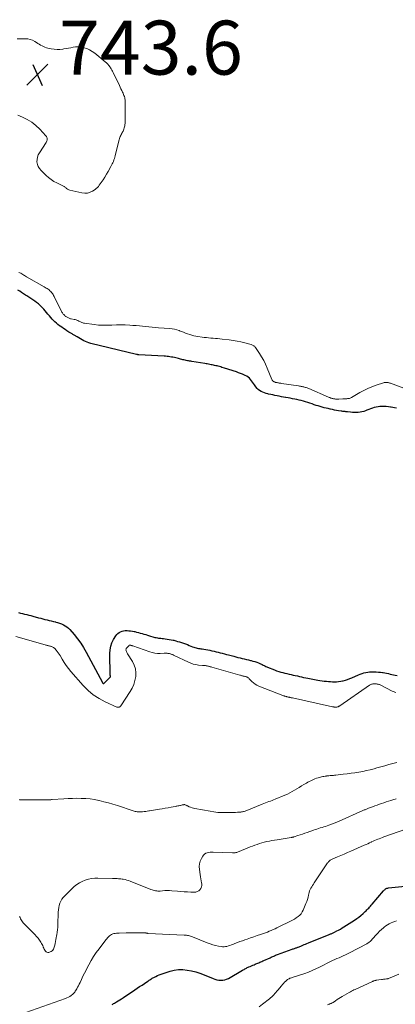
# Model space of a CAD drawing. Units: feet. Extents: x 1965000 to 1970032, y 575000 to 580000.
# Drawn here: x 1965345 to 1965485, y 575571 to 575936 of the extents above; entities that cross this region are included whole.
import ezdxf

# ---------------------------------------------------------------- set-up
doc = ezdxf.new("R2010")
doc.units = ezdxf.units.FT
doc.header["$LTSCALE"] = 100
doc.header["$MEASUREMENT"] = 0
for name, color, linetype, lineweight in [('CONTOUR INDEX', 32, 'Continuous', 25), ('CONTOUR INTERMEDIATE', 40, 'Continuous', 15), ('SPOT ELEVATION', 7, 'Continuous', 15)]:
    doc.layers.add(name, color=color, linetype=linetype, lineweight=lineweight)
doc.styles.add('slant', font='romans.shx', dxfattribs={"oblique": 14.999978})

# ---------------------------------------------------------------- blocks, each defined once
blk = doc.blocks.new('SPOT')
at = {"layer": 'SPOT ELEVATION', "lineweight": 25}
for p, q in [((-3.95, -3.95), (3.86, 3.85)), ((-1.67, 3.81), (1.74, -3.97))]:
    blk.add_line(p, q, dxfattribs=at)

msp = doc.modelspace()

# ---------------------------------------------------------------- linework, layer by layer
at = {"layer": 'CONTOUR INDEX', "flags": 128}
for points, elevation in [([(1965484.93, 575792.07), (1965484.27, 575792.2), (1965483.61, 575792.32), (1965482.94, 575792.42), (1965482.71, 575792.45), (1965481.95, 575792.54), (1965481.18, 575792.61), (1965480.42, 575792.64), (1965479.65, 575792.65), (1965479.55, 575792.65), (1965478.83, 575792.61), (1965478.12, 575792.54), (1965477.42, 575792.41), (1965476.72, 575792.24), (1965476.03, 575792.03), (1965475.35, 575791.81), (1965474.67, 575791.56), (1965474, 575791.3), (1965473.5, 575791.09), (1965472.83, 575790.85), (1965472.16, 575790.66), (1965471.46, 575790.53), (1965470.76, 575790.45), (1965470.05, 575790.42), (1965469.34, 575790.42), (1965468.63, 575790.46), (1965467.92, 575790.53), (1965466.83, 575790.66), (1965466.52, 575790.69), (1965466.22, 575790.73), (1965465.92, 575790.76), (1965465.62, 575790.79), (1965465.32, 575790.83), (1965465.02, 575790.86), (1965464.72, 575790.91), (1965464.42, 575790.95), (1965463.5, 575791.1), (1965462.74, 575791.23), (1965461.98, 575791.37), (1965461.23, 575791.52), (1965460.48, 575791.67), (1965460.34, 575791.7), (1965459.6, 575791.87), (1965458.86, 575792.05), (1965458.13, 575792.23), (1965457.39, 575792.43), (1965456.66, 575792.64), (1965455.94, 575792.86), (1965455.21, 575793.09), (1965454.49, 575793.33), (1965453.67, 575793.62), (1965452.87, 575793.89), (1965452.08, 575794.15), (1965451.27, 575794.39), (1965450.47, 575794.63), (1965449.65, 575794.85), (1965448.85, 575795.05), (1965448.03, 575795.23), (1965447.22, 575795.4), (1965446.4, 575795.56), (1965445.58, 575795.71), (1965444.76, 575795.87), (1965443.95, 575796.01), (1965443.86, 575796.03), (1965443.07, 575796.17), (1965442.28, 575796.31), (1965441.49, 575796.46), (1965440.7, 575796.61), (1965439.92, 575796.77), (1965439.13, 575796.93), (1965438.35, 575797.09), (1965437.57, 575797.26), (1965437.26, 575797.33), (1965436.63, 575797.49), (1965436, 575797.69), (1965435.39, 575797.93), (1965434.79, 575798.2), (1965434.24, 575798.54), (1965433.73, 575798.93), (1965433.28, 575799.39), (1965432.88, 575799.9), (1965432.35, 575800.69), (1965431.99, 575801.21), (1965431.62, 575801.71), (1965431.24, 575802.21), (1965430.86, 575802.7), (1965430.43, 575803.15), (1965429.97, 575803.55), (1965429.46, 575803.88), (1965428.92, 575804.17), (1965428.6, 575804.31), (1965427.86, 575804.63), (1965427.11, 575804.92), (1965426.36, 575805.2), (1965425.6, 575805.46), (1965421.18, 575806.9), (1965420.73, 575807.04), (1965420.27, 575807.18), (1965419.82, 575807.32), (1965419.36, 575807.45), (1965419.33, 575807.45), (1965418.89, 575807.57), (1965418.44, 575807.69), (1965418, 575807.79), (1965417.55, 575807.89), (1965417.1, 575807.99), (1965416.65, 575808.08), (1965416.2, 575808.17), (1965415.75, 575808.26), (1965415.28, 575808.35), (1965414.82, 575808.43), (1965414.36, 575808.51), (1965413.91, 575808.58), (1965409.1, 575809.36), (1965408.68, 575809.43), (1965408.26, 575809.5), (1965407.84, 575809.58), (1965407.43, 575809.65), (1965407.01, 575809.74), (1965406.59, 575809.82), (1965406.18, 575809.91), (1965405.77, 575810.01), (1965405.35, 575810.1), (1965404.94, 575810.2), (1965404.52, 575810.31), (1965404.11, 575810.41), (1965403.16, 575810.65), (1965402.62, 575810.77), (1965402.08, 575810.89), (1965401.54, 575810.99), (1965400.99, 575811.08), (1965400.44, 575811.16), (1965399.89, 575811.22), (1965399.34, 575811.27), (1965398.78, 575811.31), (1965389.48, 575811.78), (1965389.46, 575811.78), (1965389.44, 575811.78), (1965389.42, 575811.79), (1965389.41, 575811.79), (1965389.34, 575811.8), (1965389.32, 575811.8), (1965389.3, 575811.8), (1965389.28, 575811.81), (1965389.27, 575811.81), (1965389.19, 575811.83), (1965389.17, 575811.83), (1965389.15, 575811.84), (1965389.14, 575811.84), (1965389.12, 575811.84), (1965389.04, 575811.86), (1965389.03, 575811.86), (1965389.01, 575811.87), (1965388.99, 575811.87), (1965388.98, 575811.88), (1965388.91, 575811.9), (1965388.9, 575811.9), (1965388.88, 575811.91), (1965388.87, 575811.91), (1965388.85, 575811.92), (1965388.77, 575811.94), (1965388.71, 575811.96), (1965388.65, 575811.97), (1965388.59, 575811.99), (1965388.54, 575812), (1965371.65, 575816.04), (1965370.96, 575816.23), (1965370.29, 575816.46), (1965369.64, 575816.73), (1965369.01, 575817.03), (1965368.38, 575817.37), (1965367.76, 575817.72), (1965367.15, 575818.08), (1965366.55, 575818.45), (1965365.5, 575819.12), (1965365.25, 575819.26), (1965365.01, 575819.41), (1965364.76, 575819.54), (1965364.51, 575819.68), (1965364.26, 575819.81), (1965364.01, 575819.95), (1965363.77, 575820.09), (1965363.52, 575820.24), (1965362.72, 575820.74), (1965362.09, 575821.16), (1965361.46, 575821.58), (1965360.84, 575822.01), (1965360.23, 575822.46), (1965360.06, 575822.59), (1965359.47, 575823.05), (1965358.89, 575823.53), (1965358.33, 575824.03), (1965357.79, 575824.55), (1965357.26, 575825.08), (1965356.76, 575825.64), (1965356.28, 575826.21), (1965355.81, 575826.8), (1965355.73, 575826.91), (1965355.23, 575827.55), (1965354.71, 575828.18), (1965354.17, 575828.78), (1965353.6, 575829.38), (1965353.48, 575829.5), (1965352.86, 575830.1), (1965352.21, 575830.67), (1965351.54, 575831.2), (1965350.84, 575831.71), (1965350.12, 575832.2), (1965349.41, 575832.68), (1965348.68, 575833.15), (1965347.95, 575833.62), (1965347.38, 575833.98), (1965346.68, 575834.43), (1965345.98, 575834.88), (1965345.29, 575835.35), (1965344.6, 575835.82)], 740), ([(1965344.82, 575716.28), (1965345.59, 575716.1), (1965346.35, 575715.92), (1965347.11, 575715.73), (1965347.88, 575715.54), (1965348.64, 575715.34), (1965349.4, 575715.15), (1965350.16, 575714.94), (1965352.29, 575714.37), (1965353.07, 575714.17), (1965353.85, 575713.97), (1965354.63, 575713.77), (1965355.41, 575713.57), (1965356.2, 575713.38), (1965356.98, 575713.19), (1965357.76, 575713), (1965358.54, 575712.82), (1965358.62, 575712.8), (1965359.35, 575712.61), (1965360.08, 575712.38), (1965360.78, 575712.1), (1965361.48, 575711.8), (1965362.13, 575711.43), (1965362.76, 575711.02), (1965363.32, 575710.53), (1965363.85, 575709.99), (1965365.47, 575708.13), (1965366.72, 575706.58), (1965367.9, 575704.99), (1965368.97, 575703.32), (1965369.97, 575701.59), (1965375.95, 575690.38), (1965375.99, 575690.3), (1965376.03, 575690.23), (1965376.08, 575690.16), (1965376.13, 575690.1), (1965376.21, 575690), (1965376.23, 575689.98), (1965376.24, 575689.97), (1965376.26, 575689.97), (1965376.28, 575689.96), (1965376.37, 575689.96), (1965376.39, 575689.96), (1965376.41, 575689.96), (1965376.43, 575689.97), (1965376.45, 575689.99), (1965378.77, 575692.32), (1965378.81, 575692.37), (1965378.84, 575692.41), (1965378.88, 575692.45), (1965378.92, 575692.5), (1965378.96, 575692.56), (1965378.97, 575692.58), (1965378.98, 575692.6), (1965378.99, 575692.61), (1965378.99, 575692.63), (1965379, 575692.7), (1965379, 575692.72), (1965379, 575692.74), (1965378.99, 575692.75), (1965378.98, 575692.77), (1965378.93, 575692.85), (1965378.9, 575692.9), (1965378.89, 575692.91), (1965378.87, 575692.98), (1965378.86, 575692.99), (1965378.86, 575693.01), (1965378.86, 575693.02), (1965378.86, 575693.04), (1965378.69, 575701.1), (1965378.78, 575702.48), (1965379.02, 575703.82), (1965379.49, 575705.09), (1965380.11, 575706.33), (1965380.96, 575707.72), (1965381.31, 575708.18), (1965381.7, 575708.59), (1965382.16, 575708.92), (1965382.67, 575709.2), (1965383.22, 575709.4), (1965383.78, 575709.54), (1965384.35, 575709.61), (1965384.94, 575709.63), (1965385.09, 575709.63), (1965385.75, 575709.59), (1965386.41, 575709.52), (1965387.06, 575709.41), (1965387.71, 575709.28), (1965387.92, 575709.24), (1965388.61, 575709.07), (1965389.3, 575708.89), (1965389.98, 575708.71), (1965390.66, 575708.51), (1965391.33, 575708.31), (1965392.01, 575708.11), (1965392.69, 575707.9), (1965393.37, 575707.7), (1965394.97, 575707.22), (1965395.41, 575707.1), (1965395.86, 575707), (1965396.31, 575706.93), (1965396.76, 575706.87), (1965397.21, 575706.82), (1965397.66, 575706.77), (1965398.12, 575706.71), (1965398.57, 575706.66), (1965399.18, 575706.58), (1965399.94, 575706.47), (1965400.7, 575706.35), (1965401.45, 575706.21), (1965402.2, 575706.05), (1965402.36, 575706.01), (1965403.1, 575705.83), (1965403.83, 575705.63), (1965404.56, 575705.42), (1965405.28, 575705.19), (1965406, 575704.94), (1965406.72, 575704.69), (1965407.43, 575704.42), (1965408.14, 575704.14), (1965409.38, 575703.64), (1965409.81, 575703.48), (1965410.24, 575703.34), (1965410.67, 575703.23), (1965411.12, 575703.12), (1965411.56, 575703.04), (1965412.01, 575702.96), (1965412.46, 575702.88), (1965412.91, 575702.81), (1965413.52, 575702.72), (1965414.27, 575702.6), (1965415.03, 575702.46), (1965415.78, 575702.31), (1965416.52, 575702.15), (1965416.59, 575702.13), (1965417.36, 575701.95), (1965418.12, 575701.77), (1965418.88, 575701.59), (1965419.63, 575701.4), (1965420.39, 575701.21), (1965421.15, 575701.02), (1965421.91, 575700.82), (1965422.66, 575700.62), (1965424.61, 575700.1), (1965425.39, 575699.9), (1965426.18, 575699.69), (1965426.97, 575699.49), (1965427.75, 575699.29), (1965428.55, 575699.1), (1965429.33, 575698.91), (1965430.12, 575698.72), (1965430.9, 575698.54), (1965431.03, 575698.51), (1965431.74, 575698.32), (1965432.45, 575698.12), (1965433.16, 575697.88), (1965433.85, 575697.62), (1965434.54, 575697.34), (1965434.88, 575697.19), (1965435.21, 575697.03), (1965435.54, 575696.86), (1965435.86, 575696.68), (1965436.18, 575696.5), (1965436.51, 575696.33), (1965436.85, 575696.18), (1965437.19, 575696.04), (1965439.79, 575695.02), (1965440.53, 575694.75), (1965441.29, 575694.5), (1965442.05, 575694.27), (1965442.81, 575694.07), (1965443.59, 575693.88), (1965444.36, 575693.7), (1965445.13, 575693.52), (1965445.9, 575693.34), (1965446.67, 575693.16), (1965447.44, 575692.98), (1965448.21, 575692.81), (1965448.98, 575692.63), (1965449.76, 575692.46), (1965450.53, 575692.29), (1965451.31, 575692.13), (1965452.09, 575691.98), (1965455.82, 575691.26), (1965456.59, 575691.13), (1965457.37, 575691.01), (1965458.15, 575690.91), (1965458.93, 575690.83), (1965458.98, 575690.82), (1965459.74, 575690.76), (1965460.5, 575690.71), (1965461.26, 575690.68), (1965462.02, 575690.66), (1965462.77, 575690.67), (1965463.52, 575690.72), (1965464.27, 575690.84), (1965465.01, 575690.99), (1965465.19, 575691.03), (1965466.01, 575691.25), (1965466.82, 575691.51), (1965467.61, 575691.81), (1965468.4, 575692.14), (1965470.84, 575693.25), (1965471.5, 575693.52), (1965472.18, 575693.76), (1965472.87, 575693.95), (1965473.57, 575694.1), (1965474.28, 575694.21), (1965475, 575694.29), (1965475.71, 575694.32), (1965476.43, 575694.33), (1965476.72, 575694.33), (1965477.49, 575694.3), (1965478.26, 575694.26), (1965479.03, 575694.18), (1965479.79, 575694.09), (1965480.01, 575694.06), (1965480.66, 575693.96), (1965481.31, 575693.84), (1965481.95, 575693.69), (1965482.59, 575693.53), (1965483.23, 575693.37), (1965483.87, 575693.22), (1965484.52, 575693.1), (1965485.17, 575692.99)], 740), ([(1965379.55, 575571.08), (1965379.83, 575571.23), (1965380.1, 575571.39), (1965380.37, 575571.55), (1965381.14, 575572), (1965381.79, 575572.39), (1965382.44, 575572.79), (1965383.08, 575573.2), (1965383.72, 575573.62), (1965387.97, 575576.47), (1965388.86, 575577.07), (1965389.74, 575577.67), (1965390.63, 575578.27), (1965391.52, 575578.86), (1965392.74, 575579.69), (1965393.02, 575579.87), (1965393.29, 575580.05), (1965393.57, 575580.23), (1965393.84, 575580.41), (1965394.12, 575580.58), (1965394.41, 575580.75), (1965394.69, 575580.91), (1965394.98, 575581.07), (1965395.7, 575581.45), (1965396.37, 575581.78), (1965397.04, 575582.09), (1965397.73, 575582.35), (1965398.43, 575582.59), (1965401.03, 575583.38), (1965402.6, 575583.75), (1965404.18, 575583.97), (1965405.78, 575583.97), (1965407.38, 575583.83), (1965408.98, 575583.52), (1965410.55, 575583.13), (1965412.09, 575582.63), (1965413.61, 575582.05), (1965416.95, 575580.64), (1965417.65, 575580.38), (1965418.37, 575580.19), (1965419.1, 575580.08), (1965419.84, 575580.02), (1965420.58, 575580.07), (1965421.3, 575580.19), (1965421.99, 575580.43), (1965422.66, 575580.74), (1965427.88, 575583.74), (1965428.17, 575583.9), (1965428.47, 575584.07), (1965428.76, 575584.23), (1965429.06, 575584.39), (1965429.35, 575584.55), (1965429.65, 575584.7), (1965429.96, 575584.84), (1965430.26, 575584.98), (1965430.71, 575585.16), (1965431.18, 575585.37), (1965431.66, 575585.57), (1965432.14, 575585.78), (1965432.62, 575585.98), (1965432.84, 575586.08), (1965433.21, 575586.23), (1965433.57, 575586.39), (1965433.94, 575586.55), (1965434.31, 575586.71), (1965434.67, 575586.87), (1965435.03, 575587.03), (1965435.4, 575587.19), (1965435.76, 575587.36), (1965438.11, 575588.4), (1965438.45, 575588.55), (1965438.79, 575588.7), (1965439.12, 575588.85), (1965439.46, 575589), (1965439.8, 575589.14), (1965440.15, 575589.28), (1965440.49, 575589.41), (1965440.84, 575589.54), (1965446.32, 575591.55), (1965446.58, 575591.64), (1965446.84, 575591.73), (1965447.11, 575591.83), (1965447.37, 575591.92), (1965447.64, 575592.01), (1965447.9, 575592.1), (1965448.17, 575592.2), (1965448.43, 575592.3), (1965448.53, 575592.34), (1965448.84, 575592.46), (1965449.15, 575592.58), (1965449.46, 575592.71), (1965449.77, 575592.84), (1965450.2, 575593.02), (1965450.72, 575593.23), (1965451.25, 575593.45), (1965451.77, 575593.66), (1965452.3, 575593.88), (1965459.98, 575596.98), (1965460.23, 575597.08), (1965460.47, 575597.18), (1965460.72, 575597.29), (1965460.97, 575597.39), (1965461.21, 575597.5), (1965461.46, 575597.62), (1965461.7, 575597.73), (1965461.94, 575597.85), (1965462.82, 575598.3), (1965463.5, 575598.65), (1965464.17, 575599.02), (1965464.82, 575599.41), (1965465.47, 575599.81), (1965469.38, 575602.3), (1965470.21, 575602.86), (1965471.02, 575603.45), (1965471.79, 575604.08), (1965472.55, 575604.74), (1965473.33, 575605.46), (1965473.67, 575605.79), (1965474.01, 575606.12), (1965474.33, 575606.46), (1965474.66, 575606.81), (1965474.97, 575607.17), (1965475.28, 575607.52), (1965475.59, 575607.88), (1965475.9, 575608.24), (1965480.09, 575613.14), (1965480.28, 575613.35), (1965480.48, 575613.55), (1965480.71, 575613.72), (1965480.94, 575613.89), (1965481.19, 575614.02), (1965481.44, 575614.13), (1965481.71, 575614.21), (1965481.99, 575614.26), (1965491.88, 575615.28)], 760)]:
    msp.add_lwpolyline(points, dxfattribs=dict(at, elevation=elevation))
at = {"layer": 'CONTOUR INTERMEDIATE', "flags": 128}
for points, elevation in [([(1965344.62, 575900.61), (1965346.34, 575899.88), (1965348.09, 575899), (1965349.76, 575897.98), (1965351.28, 575896.77), (1965352.71, 575895.42), (1965355, 575892.96), (1965355.2, 575892.69), (1965355.36, 575892.4), (1965355.44, 575892.08), (1965355.48, 575891.74), (1965355.45, 575891.4), (1965355.38, 575891.07), (1965355.25, 575890.76), (1965355.08, 575890.46), (1965352.56, 575886.7), (1965352.14, 575885.9), (1965351.83, 575885.07), (1965351.7, 575884.19), (1965351.68, 575883.28), (1965351.86, 575882.39), (1965352.15, 575881.56), (1965352.61, 575880.81), (1965353.19, 575880.11), (1965355.06, 575878.29), (1965355.98, 575877.49), (1965356.94, 575876.74), (1965357.97, 575876.1), (1965359.05, 575875.52), (1965360.82, 575874.69), (1965361.05, 575874.57), (1965361.28, 575874.46), (1965361.5, 575874.34), (1965361.72, 575874.21), (1965361.93, 575874.07), (1965362.14, 575873.93), (1965362.34, 575873.77), (1965362.53, 575873.6), (1965362.67, 575873.46), (1965362.94, 575873.24), (1965363.23, 575873.05), (1965363.55, 575872.91), (1965363.88, 575872.81), (1965368.33, 575871.8), (1965369.38, 575871.7), (1965370.4, 575871.75), (1965371.37, 575872.06), (1965372.32, 575872.52), (1965373.2, 575873.1), (1965373.65, 575873.44), (1965374.08, 575873.81), (1965374.45, 575874.22), (1965374.8, 575874.66), (1965375.52, 575875.7), (1965376.19, 575876.7), (1965376.84, 575877.71), (1965377.46, 575878.73), (1965378.07, 575879.77), (1965379.09, 575881.58), (1965379.35, 575882.06), (1965379.59, 575882.54), (1965379.82, 575883.03), (1965380.03, 575883.52), (1965380.22, 575884.03), (1965380.39, 575884.54), (1965380.54, 575885.06), (1965380.68, 575885.58), (1965382, 575891.14), (1965382.11, 575891.54), (1965382.23, 575891.94), (1965382.38, 575892.33), (1965382.54, 575892.71), (1965382.72, 575893.09), (1965382.9, 575893.47), (1965383.1, 575893.84), (1965383.29, 575894.21), (1965383.58, 575894.73), (1965383.76, 575895.1), (1965383.92, 575895.49), (1965384.05, 575895.88), (1965384.16, 575896.29), (1965384.24, 575896.7), (1965384.29, 575897.12), (1965384.33, 575897.53), (1965384.34, 575897.95), (1965384.41, 575905.41), (1965384.4, 575905.84), (1965384.36, 575906.27), (1965384.29, 575906.69), (1965384.2, 575907.11), (1965384.07, 575907.53), (1965383.94, 575907.94), (1965383.78, 575908.34), (1965383.6, 575908.73), (1965383.39, 575909.18), (1965383.1, 575909.8), (1965382.8, 575910.42), (1965382.51, 575911.03), (1965382.22, 575911.65), (1965379.92, 575916.46), (1965379.7, 575916.9), (1965379.47, 575917.34), (1965379.21, 575917.77), (1965378.95, 575918.19), (1965378.76, 575918.47), (1965378.37, 575919.01), (1965377.95, 575919.51), (1965377.49, 575919.98), (1965377, 575920.42), (1965373.09, 575923.61), (1965372.17, 575924.26), (1965371.2, 575924.84), (1965370.17, 575925.29), (1965369.09, 575925.65), (1965368.59, 575925.79), (1965367.73, 575925.95), (1965366.87, 575926.02), (1965366.01, 575925.97), (1965365.15, 575925.83), (1965364.29, 575925.64), (1965363.42, 575925.46), (1965362.55, 575925.31), (1965361.68, 575925.17), (1965361.28, 575925.11), (1965360.2, 575925.01), (1965359.13, 575924.99), (1965358.06, 575925.08), (1965357, 575925.24), (1965355.76, 575925.49), (1965355.18, 575925.64), (1965354.62, 575925.82), (1965354.08, 575926.06), (1965353.55, 575926.33), (1965353.03, 575926.62), (1965352.52, 575926.93), (1965352.01, 575927.24), (1965351.5, 575927.56), (1965350.9, 575927.95), (1965350.07, 575928.38), (1965349.22, 575928.71), (1965348.32, 575928.9), (1965347.39, 575928.98), (1965347.33, 575928.98), (1965346.34, 575928.98), (1965345.36, 575928.97), (1965344.38, 575928.94)], 744), ([(1965487.69, 575799.4), (1965482.73, 575801.28), (1965482.52, 575801.35), (1965482.31, 575801.42), (1965482.1, 575801.48), (1965481.89, 575801.53), (1965481.67, 575801.57), (1965481.46, 575801.6), (1965481.24, 575801.61), (1965481.03, 575801.6), (1965480.82, 575801.58), (1965480.61, 575801.55), (1965480.41, 575801.5), (1965480.2, 575801.44), (1965477.42, 575800.53), (1965475.86, 575799.96), (1965474.32, 575799.33), (1965472.82, 575798.6), (1965471.36, 575797.8), (1965468.25, 575795.97), (1965468.03, 575795.86), (1965467.8, 575795.76), (1965467.56, 575795.69), (1965467.32, 575795.63), (1965467.07, 575795.6), (1965466.82, 575795.58), (1965466.57, 575795.57), (1965466.33, 575795.57), (1965466.25, 575795.57), (1965465.96, 575795.57), (1965465.67, 575795.57), (1965465.38, 575795.56), (1965465.09, 575795.54), (1965463.55, 575795.41), (1965463.32, 575795.4), (1965463.08, 575795.39), (1965462.85, 575795.4), (1965462.61, 575795.41), (1965462.38, 575795.43), (1965462.14, 575795.46), (1965461.91, 575795.5), (1965461.68, 575795.54), (1965461.6, 575795.56), (1965461.37, 575795.61), (1965461.14, 575795.67), (1965460.91, 575795.74), (1965460.68, 575795.8), (1965460.46, 575795.88), (1965460.23, 575795.96), (1965460.01, 575796.04), (1965459.79, 575796.14), (1965452.44, 575799.29), (1965452.14, 575799.42), (1965451.84, 575799.54), (1965451.53, 575799.65), (1965451.22, 575799.75), (1965450.9, 575799.85), (1965450.59, 575799.93), (1965450.28, 575800.01), (1965449.96, 575800.07), (1965449.65, 575800.13), (1965449.33, 575800.18), (1965449.01, 575800.23), (1965448.69, 575800.28), (1965442.32, 575801.23), (1965442.05, 575801.27), (1965441.78, 575801.31), (1965441.51, 575801.36), (1965441.24, 575801.41), (1965440.97, 575801.46), (1965440.7, 575801.51), (1965440.43, 575801.56), (1965440.16, 575801.62), (1965440.02, 575801.65), (1965439.82, 575801.71), (1965439.63, 575801.78), (1965439.45, 575801.88), (1965439.27, 575801.99), (1965439.11, 575802.12), (1965438.98, 575802.27), (1965438.86, 575802.44), (1965438.77, 575802.63), (1965437.04, 575806.89), (1965436.41, 575808.3), (1965435.74, 575809.69), (1965434.98, 575811.03), (1965434.16, 575812.34), (1965432.74, 575814.48), (1965432.59, 575814.68), (1965432.42, 575814.88), (1965432.22, 575815.05), (1965432.02, 575815.2), (1965431.79, 575815.33), (1965431.56, 575815.45), (1965431.32, 575815.54), (1965431.08, 575815.62), (1965428.72, 575816.24), (1965427.29, 575816.59), (1965425.84, 575816.9), (1965424.39, 575817.14), (1965422.93, 575817.35), (1965420.29, 575817.66), (1965419.46, 575817.75), (1965418.64, 575817.83), (1965417.81, 575817.9), (1965416.98, 575817.95), (1965416.15, 575818.01), (1965415.33, 575818.08), (1965414.5, 575818.18), (1965413.68, 575818.29), (1965410.62, 575818.76), (1965409.83, 575818.91), (1965409.05, 575819.09), (1965408.29, 575819.33), (1965407.54, 575819.6), (1965406.79, 575819.89), (1965406.04, 575820.17), (1965405.28, 575820.45), (1965404.53, 575820.73), (1965404.37, 575820.79), (1965403.53, 575821.06), (1965402.67, 575821.28), (1965401.8, 575821.43), (1965400.92, 575821.54), (1965396.72, 575821.88), (1965395.54, 575821.98), (1965394.36, 575822.09), (1965393.18, 575822.2), (1965392, 575822.32), (1965390.82, 575822.44), (1965389.65, 575822.55), (1965388.47, 575822.65), (1965387.28, 575822.74), (1965386.05, 575822.82), (1965384.4, 575822.9), (1965382.76, 575822.93), (1965381.11, 575822.9), (1965379.47, 575822.82), (1965377.83, 575822.75), (1965376.18, 575822.76), (1965374.55, 575822.86), (1965372.91, 575823.03), (1965369.28, 575823.52), (1965368.97, 575823.58), (1965368.66, 575823.67), (1965368.36, 575823.78), (1965368.06, 575823.91), (1965367.77, 575824.06), (1965367.48, 575824.21), (1965367.19, 575824.35), (1965366.89, 575824.49), (1965366.84, 575824.52), (1965366.51, 575824.65), (1965366.17, 575824.78), (1965365.83, 575824.87), (1965365.48, 575824.95), (1965364.39, 575825.15), (1965364.12, 575825.21), (1965363.86, 575825.29), (1965363.6, 575825.38), (1965363.34, 575825.49), (1965363.1, 575825.61), (1965362.85, 575825.74), (1965362.62, 575825.89), (1965362.4, 575826.05), (1965362.28, 575826.14), (1965362.06, 575826.32), (1965361.84, 575826.51), (1965361.64, 575826.71), (1965361.45, 575826.92), (1965361.27, 575827.14), (1965361.11, 575827.37), (1965360.96, 575827.62), (1965360.82, 575827.87), (1965358.08, 575833.4), (1965357.87, 575833.8), (1965357.64, 575834.19), (1965357.38, 575834.56), (1965357.11, 575834.93), (1965357.08, 575834.96), (1965356.79, 575835.29), (1965356.49, 575835.59), (1965356.16, 575835.86), (1965355.82, 575836.11), (1965355.45, 575836.34), (1965355.09, 575836.57), (1965354.72, 575836.79), (1965354.35, 575837.01), (1965347.8, 575840.76), (1965347.44, 575840.96), (1965347.09, 575841.17), (1965346.75, 575841.39), (1965346.41, 575841.61), (1965346.06, 575841.82), (1965345.71, 575842.02), (1965345.34, 575842.2), (1965344.97, 575842.37)], 744), ([(1965343.88, 575707.39), (1965354.7, 575704.31), (1965354.94, 575704.24), (1965355.19, 575704.17), (1965355.43, 575704.11), (1965355.67, 575704.04), (1965355.92, 575703.98), (1965356.16, 575703.92), (1965356.4, 575703.86), (1965356.64, 575703.81), (1965356.67, 575703.8), (1965356.9, 575703.74), (1965357.12, 575703.67), (1965357.34, 575703.58), (1965357.55, 575703.49), (1965357.76, 575703.38), (1965357.95, 575703.25), (1965358.13, 575703.1), (1965358.29, 575702.93), (1965358.79, 575702.35), (1965359.19, 575701.87), (1965359.56, 575701.38), (1965359.91, 575700.87), (1965360.24, 575700.35), (1965361.04, 575699.01), (1965361.78, 575697.83), (1965362.56, 575696.68), (1965363.41, 575695.58), (1965364.29, 575694.5), (1965368.81, 575689.28), (1965370.62, 575687.45), (1965372.56, 575685.8), (1965374.7, 575684.42), (1965376.97, 575683.22), (1965381.33, 575681.28), (1965381.53, 575681.21), (1965381.73, 575681.18), (1965381.93, 575681.19), (1965382.13, 575681.23), (1965382.32, 575681.31), (1965382.49, 575681.42), (1965382.64, 575681.56), (1965382.77, 575681.72), (1965386.23, 575687.01), (1965386.97, 575688.31), (1965387.58, 575689.66), (1965388.01, 575691.08), (1965388.32, 575692.55), (1965388.36, 575694.02), (1965388.21, 575695.44), (1965387.76, 575696.8), (1965387.11, 575698.12), (1965385.3, 575700.98), (1965385.13, 575701.27), (1965384.98, 575701.56), (1965384.85, 575701.86), (1965384.73, 575702.16), (1965384.68, 575702.46), (1965384.69, 575702.75), (1965384.8, 575703.01), (1965384.96, 575703.26), (1965385.7, 575704.03), (1965385.77, 575704.09), (1965385.84, 575704.14), (1965385.92, 575704.17), (1965386.01, 575704.19), (1965386.11, 575704.2), (1965386.2, 575704.2), (1965386.29, 575704.19), (1965386.38, 575704.18), (1965386.43, 575704.17), (1965386.53, 575704.14), (1965386.63, 575704.11), (1965386.72, 575704.09), (1965386.82, 575704.05), (1965386.92, 575704.02), (1965387.02, 575703.99), (1965387.11, 575703.95), (1965387.21, 575703.92), (1965393.48, 575701.75), (1965394.42, 575701.48), (1965395.37, 575701.28), (1965396.34, 575701.19), (1965397.32, 575701.17), (1965398.82, 575701.21), (1965399.05, 575701.22), (1965399.29, 575701.22), (1965399.52, 575701.22), (1965399.76, 575701.22), (1965400, 575701.21), (1965400.23, 575701.19), (1965400.46, 575701.16), (1965400.7, 575701.11), (1965400.78, 575701.09), (1965401.01, 575701.03), (1965401.24, 575700.97), (1965401.46, 575700.89), (1965401.68, 575700.81), (1965401.9, 575700.72), (1965402.12, 575700.63), (1965402.34, 575700.53), (1965402.55, 575700.43), (1965407.8, 575697.9), (1965408.71, 575697.52), (1965409.63, 575697.21), (1965410.58, 575697), (1965411.55, 575696.85), (1965413.1, 575696.7), (1965413.31, 575696.68), (1965413.52, 575696.66), (1965413.73, 575696.65), (1965413.94, 575696.63), (1965414.15, 575696.62), (1965414.36, 575696.59), (1965414.57, 575696.56), (1965414.78, 575696.52), (1965414.81, 575696.51), (1965415.03, 575696.46), (1965415.25, 575696.4), (1965415.46, 575696.35), (1965415.68, 575696.3), (1965415.89, 575696.24), (1965416.11, 575696.18), (1965416.32, 575696.13), (1965416.54, 575696.07), (1965426.91, 575693.12), (1965427.17, 575693.05), (1965427.42, 575692.98), (1965427.67, 575692.91), (1965427.93, 575692.84), (1965428.18, 575692.78), (1965428.44, 575692.71), (1965428.69, 575692.65), (1965428.94, 575692.59), (1965429.01, 575692.58), (1965429.22, 575692.51), (1965429.43, 575692.44), (1965429.63, 575692.34), (1965429.82, 575692.22), (1965430, 575692.09), (1965430.17, 575691.95), (1965430.34, 575691.8), (1965430.5, 575691.65), (1965431.32, 575690.81), (1965431.92, 575690.27), (1965432.55, 575689.79), (1965433.24, 575689.39), (1965433.96, 575689.05), (1965442.84, 575685.54), (1965443.06, 575685.46), (1965443.27, 575685.38), (1965443.49, 575685.32), (1965443.71, 575685.26), (1965443.93, 575685.2), (1965444.15, 575685.15), (1965444.37, 575685.1), (1965444.59, 575685.05), (1965444.81, 575684.99), (1965445.03, 575684.94), (1965445.25, 575684.89), (1965445.47, 575684.84), (1965445.69, 575684.79), (1965445.92, 575684.74), (1965446.14, 575684.7), (1965446.36, 575684.65), (1965461.23, 575681.42), (1965461.4, 575681.38), (1965461.57, 575681.35), (1965461.74, 575681.32), (1965461.91, 575681.3), (1965461.93, 575681.3), (1965462.09, 575681.28), (1965462.26, 575681.27), (1965462.42, 575681.26), (1965462.58, 575681.26), (1965462.75, 575681.26), (1965462.91, 575681.28), (1965463.06, 575681.32), (1965463.22, 575681.37), (1965463.29, 575681.4), (1965463.47, 575681.48), (1965463.65, 575681.57), (1965463.83, 575681.67), (1965464, 575681.78), (1965474.99, 575689.37), (1965475.2, 575689.5), (1965475.43, 575689.62), (1965475.66, 575689.71), (1965475.9, 575689.78), (1965476.15, 575689.84), (1965476.4, 575689.88), (1965476.65, 575689.89), (1965476.9, 575689.9), (1965477.05, 575689.9), (1965477.32, 575689.88), (1965477.59, 575689.86), (1965477.85, 575689.82), (1965478.12, 575689.76), (1965478.38, 575689.69), (1965478.63, 575689.61), (1965478.88, 575689.51), (1965479.12, 575689.39), (1965483.39, 575687.18), (1965483.72, 575687.02), (1965484.06, 575686.88), (1965484.41, 575686.76), (1965484.76, 575686.65)], 744), ([(1965345.17, 575646.96), (1965345.33, 575646.94), (1965345.5, 575646.93), (1965355.51, 575646.9), (1965355.74, 575646.91), (1965355.96, 575646.91), (1965356.19, 575646.92), (1965356.41, 575646.93), (1965356.64, 575646.94), (1965356.86, 575646.95), (1965357.08, 575646.96), (1965357.31, 575646.98), (1965361.6, 575647.28), (1965363.23, 575647.37), (1965364.86, 575647.44), (1965366.49, 575647.46), (1965368.12, 575647.45), (1965369.75, 575647.37), (1965371.36, 575647.22), (1965372.97, 575646.97), (1965374.57, 575646.66), (1965374.78, 575646.61), (1965376.47, 575646.2), (1965378.15, 575645.76), (1965379.82, 575645.27), (1965381.48, 575644.75), (1965387.3, 575642.83), (1965387.69, 575642.71), (1965388.08, 575642.61), (1965388.48, 575642.53), (1965388.88, 575642.47), (1965389.28, 575642.43), (1965389.69, 575642.41), (1965390.09, 575642.41), (1965390.5, 575642.44), (1965390.84, 575642.47), (1965391.42, 575642.53), (1965391.99, 575642.6), (1965392.57, 575642.68), (1965393.14, 575642.77), (1965393.45, 575642.83), (1965394.17, 575642.95), (1965394.9, 575643.07), (1965395.62, 575643.2), (1965396.35, 575643.32), (1965397.06, 575643.43), (1965398.14, 575643.62), (1965399.22, 575643.8), (1965400.3, 575643.99), (1965401.38, 575644.18), (1965402.93, 575644.46), (1965403.26, 575644.52), (1965403.59, 575644.58), (1965403.93, 575644.65), (1965404.26, 575644.71), (1965404.28, 575644.72), (1965404.6, 575644.78), (1965404.92, 575644.85), (1965405.24, 575644.92), (1965405.56, 575644.99), (1965406.08, 575645.1), (1965406.14, 575645.12), (1965406.2, 575645.13), (1965406.26, 575645.13), (1965406.33, 575645.13), (1965406.39, 575645.13), (1965406.45, 575645.12), (1965406.51, 575645.1), (1965406.57, 575645.08), (1965406.82, 575644.96), (1965407, 575644.88), (1965407.18, 575644.79), (1965407.36, 575644.71), (1965407.54, 575644.63), (1965408.16, 575644.35), (1965408.65, 575644.15), (1965409.16, 575643.97), (1965409.67, 575643.83), (1965410.19, 575643.71), (1965415.84, 575642.64), (1965417.27, 575642.42), (1965418.71, 575642.25), (1965420.16, 575642.17), (1965421.61, 575642.15), (1965423.02, 575642.17), (1965423.77, 575642.19), (1965424.53, 575642.21), (1965425.28, 575642.24), (1965426.03, 575642.28), (1965426.86, 575642.32), (1965427.2, 575642.35), (1965427.53, 575642.39), (1965427.87, 575642.45), (1965428.2, 575642.52), (1965428.52, 575642.62), (1965428.84, 575642.72), (1965429.16, 575642.83), (1965429.48, 575642.95), (1965435.16, 575645.33), (1965435.76, 575645.58), (1965436.37, 575645.81), (1965436.98, 575646.02), (1965437.6, 575646.23), (1965438.21, 575646.43), (1965438.82, 575646.65), (1965439.43, 575646.88), (1965440.03, 575647.12), (1965443.57, 575648.61), (1965444.5, 575649.02), (1965445.41, 575649.47), (1965446.3, 575649.95), (1965447.18, 575650.46), (1965448.04, 575650.99), (1965448.91, 575651.52), (1965449.78, 575652.04), (1965450.66, 575652.56), (1965451.61, 575653.13), (1965452.11, 575653.42), (1965452.63, 575653.7), (1965453.15, 575653.97), (1965453.67, 575654.23), (1965454.21, 575654.46), (1965454.75, 575654.68), (1965455.3, 575654.87), (1965455.87, 575655.03), (1965457.18, 575655.39), (1965457.62, 575655.5), (1965458.08, 575655.59), (1965458.53, 575655.67), (1965458.99, 575655.73), (1965459.06, 575655.74), (1965459.49, 575655.78), (1965459.91, 575655.83), (1965460.33, 575655.86), (1965460.75, 575655.9), (1965461.18, 575655.94), (1965461.6, 575655.97), (1965462.02, 575656.02), (1965462.44, 575656.06), (1965465.25, 575656.36), (1965466.69, 575656.53), (1965468.13, 575656.72), (1965469.57, 575656.93), (1965471, 575657.17), (1965472.43, 575657.43), (1965473.85, 575657.73), (1965475.26, 575658.07), (1965476.67, 575658.43), (1965477.64, 575658.7), (1965479.12, 575659.11), (1965480.6, 575659.52), (1965482.07, 575659.94), (1965483.55, 575660.36), (1965483.64, 575660.38), (1965485.08, 575660.78)], 748), ([(1965345.25, 575603.66), (1965345.4, 575603.23), (1965345.58, 575602.82), (1965345.8, 575602.42), (1965346.04, 575602.05), (1965346.32, 575601.69), (1965346.62, 575601.36), (1965350.26, 575597.66), (1965350.89, 575596.99), (1965351.5, 575596.29), (1965352.07, 575595.57), (1965352.62, 575594.83), (1965353.14, 575594.09), (1965353.39, 575593.7), (1965353.62, 575593.29), (1965353.81, 575592.87), (1965353.99, 575592.43), (1965354.01, 575592.35), (1965354.17, 575591.96), (1965354.35, 575591.57), (1965354.56, 575591.2), (1965354.79, 575590.84), (1965355.07, 575590.58), (1965355.38, 575590.4), (1965355.73, 575590.34), (1965356.11, 575590.37), (1965356.58, 575590.51), (1965356.95, 575590.66), (1965357.28, 575590.88), (1965357.55, 575591.16), (1965357.77, 575591.5), (1965357.94, 575591.88), (1965358.09, 575592.27), (1965358.21, 575592.68), (1965358.3, 575593.09), (1965358.41, 575593.67), (1965358.54, 575594.37), (1965358.67, 575595.08), (1965358.81, 575595.78), (1965358.94, 575596.49), (1965359.03, 575596.9), (1965359.18, 575597.82), (1965359.31, 575598.74), (1965359.39, 575599.66), (1965359.44, 575600.59), (1965359.58, 575605.27), (1965359.65, 575606.12), (1965359.76, 575606.95), (1965359.95, 575607.77), (1965360.19, 575608.58), (1965360.53, 575609.35), (1965360.92, 575610.08), (1965361.42, 575610.74), (1965361.99, 575611.36), (1965365.53, 575614.72), (1965366.45, 575615.48), (1965367.42, 575616.16), (1965368.47, 575616.69), (1965369.57, 575617.14), (1965370.73, 575617.46), (1965371.89, 575617.7), (1965373.08, 575617.82), (1965374.28, 575617.87), (1965379.66, 575617.79), (1965380.1, 575617.78), (1965380.55, 575617.77), (1965380.99, 575617.74), (1965381.44, 575617.71), (1965381.88, 575617.67), (1965382.33, 575617.63), (1965382.77, 575617.57), (1965383.21, 575617.51), (1965383.67, 575617.44), (1965384.33, 575617.32), (1965384.99, 575617.17), (1965385.63, 575616.97), (1965386.26, 575616.74), (1965393.94, 575613.67), (1965394.36, 575613.52), (1965394.78, 575613.38), (1965395.2, 575613.27), (1965395.63, 575613.18), (1965396.07, 575613.12), (1965396.51, 575613.08), (1965396.95, 575613.08), (1965397.39, 575613.1), (1965398.23, 575613.18), (1965399.09, 575613.24), (1965399.96, 575613.26), (1965400.82, 575613.25), (1965401.69, 575613.2), (1965403.82, 575613.03), (1965405.06, 575612.93), (1965406.29, 575612.85), (1965407.53, 575612.79), (1965408.76, 575612.73), (1965409.94, 575612.68), (1965410.55, 575612.74), (1965411.13, 575612.9), (1965411.64, 575613.19), (1965412.12, 575613.58), (1965412.47, 575614.09), (1965412.71, 575614.62), (1965412.79, 575615.2), (1965412.77, 575615.81), (1965412.72, 575616.08), (1965412.58, 575616.85), (1965412.45, 575617.63), (1965412.32, 575618.4), (1965412.2, 575619.18), (1965411.9, 575621.08), (1965411.85, 575622.13), (1965411.93, 575623.15), (1965412.22, 575624.14), (1965412.64, 575625.1), (1965413.14, 575625.99), (1965413.47, 575626.43), (1965413.84, 575626.8), (1965414.29, 575627.08), (1965414.8, 575627.29), (1965415.35, 575627.42), (1965415.9, 575627.51), (1965416.46, 575627.55), (1965417.03, 575627.55), (1965424.21, 575627.26), (1965424.52, 575627.26), (1965424.83, 575627.27), (1965425.14, 575627.31), (1965425.44, 575627.36), (1965425.74, 575627.42), (1965426.04, 575627.5), (1965426.33, 575627.6), (1965426.62, 575627.71), (1965429.87, 575629.07), (1965430.72, 575629.42), (1965431.58, 575629.76), (1965432.44, 575630.09), (1965433.31, 575630.4), (1965434.18, 575630.69), (1965435.06, 575630.96), (1965435.95, 575631.2), (1965436.85, 575631.41), (1965436.93, 575631.42), (1965437.87, 575631.62), (1965438.81, 575631.8), (1965439.76, 575631.97), (1965440.7, 575632.13), (1965445.88, 575632.95), (1965446.03, 575632.98), (1965446.17, 575633), (1965446.32, 575633.03), (1965446.46, 575633.06), (1965446.61, 575633.09), (1965446.75, 575633.12), (1965446.89, 575633.16), (1965447.04, 575633.21), (1965448.44, 575633.66), (1965449.28, 575633.93), (1965450.12, 575634.21), (1965450.96, 575634.5), (1965451.79, 575634.79), (1965454.2, 575635.65), (1965454.83, 575635.86), (1965455.46, 575636.07), (1965456.09, 575636.28), (1965456.73, 575636.47), (1965457.36, 575636.66), (1965458, 575636.86), (1965458.63, 575637.07), (1965459.26, 575637.29), (1965459.94, 575637.53), (1965460.9, 575637.88), (1965461.86, 575638.24), (1965462.81, 575638.63), (1965463.75, 575639.03), (1965472.52, 575642.91), (1965472.78, 575643.02), (1965473.04, 575643.13), (1965473.3, 575643.24), (1965473.55, 575643.35), (1965473.81, 575643.46), (1965474.07, 575643.56), (1965474.33, 575643.66), (1965474.6, 575643.76), (1965476.07, 575644.32), (1965476.91, 575644.63), (1965477.76, 575644.94), (1965478.61, 575645.24), (1965479.45, 575645.54), (1965480.31, 575645.83), (1965481.16, 575646.12), (1965482.01, 575646.4), (1965482.87, 575646.68), (1965483.6, 575646.91), (1965484.83, 575647.3)], 752), ([(1965347.56, 575568.06), (1965362.23, 575573.25), (1965362.79, 575573.48), (1965363.34, 575573.75), (1965363.85, 575574.06), (1965364.35, 575574.41), (1965365.01, 575574.93), (1965365.16, 575575.06), (1965365.29, 575575.19), (1965365.42, 575575.33), (1965365.54, 575575.48), (1965365.66, 575575.63), (1965365.77, 575575.79), (1965365.87, 575575.95), (1965365.97, 575576.11), (1965366.43, 575576.89), (1965366.75, 575577.45), (1965367.06, 575578.01), (1965367.36, 575578.59), (1965367.64, 575579.17), (1965368.18, 575580.33), (1965368.73, 575581.49), (1965369.29, 575582.64), (1965369.87, 575583.78), (1965370.46, 575584.92), (1965370.91, 575585.77), (1965371.77, 575587.31), (1965372.68, 575588.81), (1965373.66, 575590.27), (1965374.69, 575591.7), (1965377.23, 575595.04), (1965377.53, 575595.42), (1965377.85, 575595.79), (1965378.2, 575596.14), (1965378.55, 575596.47), (1965378.94, 575596.76), (1965379.34, 575597), (1965379.78, 575597.18), (1965380.23, 575597.31), (1965380.7, 575597.39), (1965381.17, 575597.46), (1965381.65, 575597.5), (1965382.13, 575597.52), (1965384.79, 575597.59), (1965385.95, 575597.61), (1965387.1, 575597.63), (1965388.26, 575597.63), (1965389.41, 575597.63), (1965391.52, 575597.62), (1965391.62, 575597.62), (1965391.72, 575597.61), (1965391.82, 575597.59), (1965391.92, 575597.57), (1965392.02, 575597.55), (1965392.12, 575597.53), (1965392.22, 575597.5), (1965392.32, 575597.48), (1965392.36, 575597.47), (1965392.49, 575597.45), (1965392.61, 575597.44), (1965392.73, 575597.42), (1965392.86, 575597.42), (1965406.3, 575596.77), (1965406.68, 575596.74), (1965407.06, 575596.7), (1965407.44, 575596.65), (1965407.82, 575596.57), (1965408.19, 575596.49), (1965408.56, 575596.38), (1965408.92, 575596.26), (1965409.28, 575596.13), (1965414.83, 575593.87), (1965415.83, 575593.5), (1965416.84, 575593.17), (1965417.88, 575592.9), (1965418.93, 575592.68), (1965419.93, 575592.5), (1965420.48, 575592.44), (1965421.03, 575592.43), (1965421.58, 575592.49), (1965422.13, 575592.6), (1965422.67, 575592.76), (1965423.21, 575592.93), (1965423.74, 575593.12), (1965424.26, 575593.32), (1965425.06, 575593.64), (1965425.99, 575594.01), (1965426.91, 575594.36), (1965427.85, 575594.7), (1965428.79, 575595.03), (1965429.6, 575595.31), (1965430.85, 575595.73), (1965432.1, 575596.16), (1965433.35, 575596.58), (1965434.61, 575597.01), (1965435.63, 575597.36), (1965436.37, 575597.62), (1965437.1, 575597.9), (1965437.82, 575598.19), (1965438.54, 575598.5), (1965439.25, 575598.82), (1965439.96, 575599.15), (1965440.66, 575599.49), (1965441.37, 575599.83), (1965445.73, 575601.96), (1965446.45, 575602.33), (1965447.15, 575602.73), (1965447.82, 575603.16), (1965448.48, 575603.62), (1965449.08, 575604.14), (1965449.61, 575604.71), (1965450.04, 575605.36), (1965450.41, 575606.06), (1965451.41, 575608.44), (1965451.7, 575609.21), (1965451.96, 575609.98), (1965452.17, 575610.77), (1965452.33, 575611.58), (1965452.42, 575612.05), (1965452.55, 575612.61), (1965452.72, 575613.16), (1965452.95, 575613.68), (1965453.22, 575614.19), (1965453.53, 575614.69), (1965453.84, 575615.18), (1965454.16, 575615.67), (1965454.48, 575616.15), (1965459.44, 575623.49), (1965459.6, 575623.71), (1965459.78, 575623.93), (1965459.97, 575624.13), (1965460.17, 575624.32), (1965460.38, 575624.49), (1965460.61, 575624.65), (1965460.85, 575624.79), (1965461.1, 575624.91), (1965463.05, 575625.75), (1965464.29, 575626.28), (1965465.52, 575626.81), (1965466.76, 575627.34), (1965467.99, 575627.88), (1965473.04, 575630.05), (1965473.68, 575630.34), (1965474.32, 575630.62), (1965474.96, 575630.91), (1965475.59, 575631.21), (1965475.75, 575631.28), (1965476.31, 575631.53), (1965476.87, 575631.79), (1965477.43, 575632.03), (1965478, 575632.27), (1965478.57, 575632.5), (1965479.14, 575632.73), (1965479.72, 575632.94), (1965480.3, 575633.15), (1965491.25, 575636.96)], 756), ([(1965434.03, 575570.18), (1965435.27, 575571.12), (1965437.87, 575573.17), (1965438.31, 575573.53), (1965438.73, 575573.9), (1965439.13, 575574.29), (1965439.53, 575574.69), (1965439.91, 575575.1), (1965440.29, 575575.52), (1965440.65, 575575.95), (1965441.01, 575576.38), (1965442.29, 575577.99), (1965442.67, 575578.45), (1965443.07, 575578.89), (1965443.5, 575579.31), (1965443.94, 575579.72), (1965444.36, 575580.09), (1965444.61, 575580.28), (1965444.86, 575580.46), (1965445.14, 575580.61), (1965445.42, 575580.75), (1965445.71, 575580.86), (1965446, 575580.98), (1965446.3, 575581.08), (1965446.6, 575581.18), (1965450.97, 575582.57), (1965452.37, 575583.05), (1965453.75, 575583.6), (1965455.1, 575584.22), (1965456.42, 575584.89), (1965457.19, 575585.3), (1965458.11, 575585.8), (1965459.05, 575586.28), (1965460, 575586.75), (1965460.95, 575587.2), (1965461.3, 575587.37), (1965462.08, 575587.72), (1965462.87, 575588.07), (1965463.66, 575588.4), (1965464.46, 575588.73), (1965465.25, 575589.06), (1965466.04, 575589.4), (1965466.81, 575589.78), (1965467.58, 575590.17), (1965473.95, 575593.56), (1965474.27, 575593.75), (1965474.59, 575593.95), (1965474.89, 575594.17), (1965475.18, 575594.41), (1965475.46, 575594.66), (1965475.73, 575594.93), (1965475.99, 575595.2), (1965476.24, 575595.48), (1965477.41, 575596.83), (1965478.05, 575597.53), (1965478.71, 575598.21), (1965479.4, 575598.84), (1965480.12, 575599.46), (1965480.43, 575599.72), (1965481.02, 575600.16), (1965481.63, 575600.58), (1965482.27, 575600.95), (1965482.93, 575601.3), (1965483.61, 575601.59), (1965484.3, 575601.86), (1965485.01, 575602.08)], 764), ([(1965459.35, 575570.94), (1965459.91, 575571.15), (1965460.11, 575571.23), (1965460.3, 575571.3), (1965460.5, 575571.37), (1965460.7, 575571.45), (1965460.9, 575571.52), (1965461.09, 575571.61), (1965461.27, 575571.72), (1965461.45, 575571.83), (1965462.31, 575572.43), (1965462.92, 575572.84), (1965463.53, 575573.24), (1965464.15, 575573.63), (1965464.79, 575574), (1965467.44, 575575.55), (1965467.87, 575575.79), (1965468.31, 575576.01), (1965468.75, 575576.23), (1965469.19, 575576.43), (1965469.64, 575576.63), (1965470.09, 575576.83), (1965470.54, 575577.03), (1965470.98, 575577.24), (1965476.05, 575579.58), (1965476.22, 575579.66), (1965476.39, 575579.73), (1965476.56, 575579.79), (1965476.73, 575579.86), (1965476.91, 575579.91), (1965477.08, 575579.95), (1965477.26, 575579.99), (1965477.45, 575580.02), (1965479.46, 575580.29), (1965479.78, 575580.33), (1965480.09, 575580.38), (1965480.41, 575580.42), (1965480.73, 575580.46), (1965481.2, 575580.53), (1965481.28, 575580.54), (1965481.36, 575580.55), (1965481.44, 575580.56), (1965481.51, 575580.57), (1965481.57, 575580.57), (1965481.62, 575580.58), (1965481.67, 575580.59), (1965481.72, 575580.6), (1965481.77, 575580.62), (1965481.82, 575580.63), (1965481.87, 575580.65), (1965481.92, 575580.66), (1965481.96, 575580.68), (1965485.84, 575582.23)], 768)]:
    msp.add_lwpolyline(points, dxfattribs=dict(at, elevation=elevation))

# ---------------------------------------------------------------- block references
at = {"layer": 'SPOT ELEVATION'}
msp.add_blockref('SPOT', (1965351.85, 575915.66, 743.6), dxfattribs=at)

# ---------------------------------------------------------------- texts
at = {"layer": 'SPOT ELEVATION', "style": 'slant', "oblique": 15}
msp.add_text('743.6', height=20, dxfattribs=at).set_placement((1965359.85, 575915.66, 743.6))

doc.saveas('drawing.dxf')
